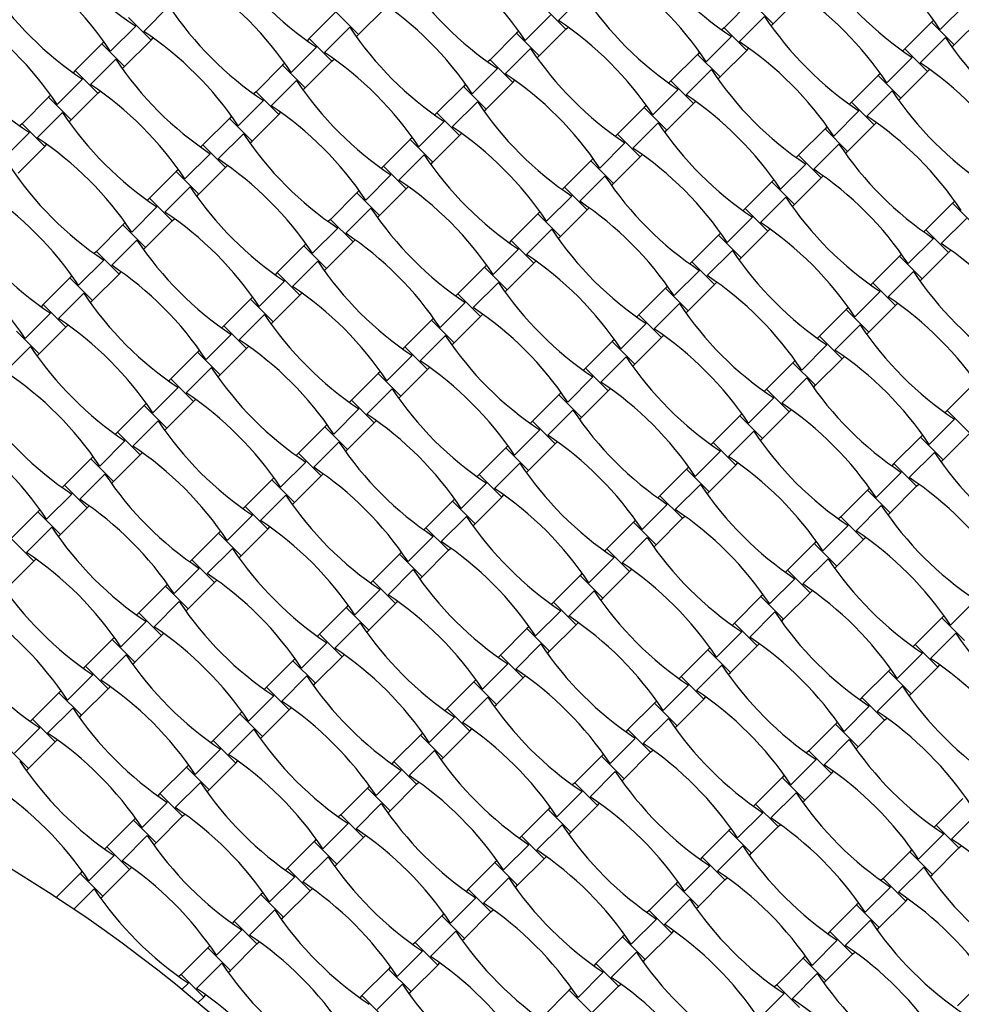
# Model space of a CAD drawing. Units: millimetres. Extents: x 4408 to 14870, y 10643 to 22405.
# Drawn here: x 11684 to 12225, y 19423 to 19989 of the extents above; entities that cross this region are included whole.
import ezdxf

# ---------------------------------------------------------------- set-up
doc = ezdxf.new("R2010")
doc.units = ezdxf.units.MM
doc.header["$LTSCALE"] = 100

msp = doc.modelspace()

# ---------------------------------------------------------------- linework, layer by layer
at = {"color": 7, "linetype": 'Continuous', "lineweight": 25}
for p, q in [((11993.44, 19988.41), (12007.93, 20002.89)), ((12103.72, 19999.53), (12088.45, 19984.26)), ((12116.73, 19986.52), (12103.72, 19999.53)), ((12116.73, 19986.52), (12132, 20001.79)), ((11755.29, 19982.19), (11769.77, 19996.67)), ((11865.57, 19993.31), (11850.29, 19978.03)), ((11878.58, 19980.3), (11865.57, 19993.31)), ((11878.58, 19980.3), (11893.85, 19995.57)), ((11997.65, 19983.41), (11984.64, 19996.42)), ((12212.53, 19983.15), (12227.01, 19997.64)), ((11759.5, 19977.18), (11746.49, 19990.19)), ((11974.37, 19976.93), (11988.86, 19991.42)), ((12097.24, 19976.25), (12111.73, 19990.73)), ((12207.52, 19987.37), (12192.25, 19972.09)), ((12208.76, 19988.6), (12207.52, 19987.37)), ((12220.53, 19974.36), (12207.52, 19987.37)), ((12220.53, 19974.36), (12235.81, 19989.63)), ((11736.22, 19970.71), (11750.7, 19985.19)), ((11859.09, 19970.02), (11873.58, 19984.51)), ((11970.6, 19982.38), (11969.37, 19981.14)), ((11982.38, 19968.13), (11997.65, 19983.41)), ((11997.65, 19983.41), (11998.89, 19984.64)), ((12088.45, 19984.26), (12087.21, 19983.02)), ((12101.46, 19971.24), (12088.45, 19984.26)), ((12115.5, 19985.28), (12116.73, 19986.52)), ((11732.45, 19976.16), (11731.22, 19974.92)), ((11744.23, 19961.91), (11759.5, 19977.18)), ((11759.5, 19977.18), (11760.73, 19978.42)), ((11850.29, 19978.03), (11849.06, 19976.8)), ((11863.3, 19965.02), (11850.29, 19978.03)), ((11877.34, 19979.06), (11878.58, 19980.3)), ((11969.37, 19981.14), (11954.1, 19965.87)), ((11982.38, 19968.13), (11969.37, 19981.14)), ((12078.17, 19964.77), (12092.66, 19979.25)), ((12201.05, 19964.08), (12215.53, 19978.57)), ((11731.22, 19974.92), (11715.94, 19959.65)), ((11744.23, 19961.91), (11731.22, 19974.92)), ((11840.02, 19958.54), (11854.51, 19973.03)), ((11962.89, 19957.86), (11977.38, 19972.35)), ((12086.18, 19955.97), (12101.46, 19971.24)), ((12101.46, 19971.24), (12102.69, 19972.48)), ((12192.25, 19972.09), (12191.02, 19970.86)), ((12205.26, 19959.08), (12192.25, 19972.09)), ((12219.3, 19973.12), (12220.53, 19974.36)), ((11724.74, 19951.64), (11739.23, 19966.13)), ((11848.03, 19949.75), (11863.3, 19965.02)), ((11863.3, 19965.02), (11864.54, 19966.26)), ((11954.1, 19965.87), (11952.86, 19964.64)), ((11967.11, 19952.86), (11954.1, 19965.87)), ((11981.15, 19966.9), (11982.38, 19968.13)), ((12073.17, 19968.98), (12057.9, 19953.71)), ((12074.41, 19970.22), (12073.17, 19968.98)), ((12086.18, 19955.97), (12073.17, 19968.98)), ((12181.98, 19952.6), (12196.46, 19967.09)), ((11715.94, 19959.65), (11714.71, 19958.41)), ((11728.95, 19946.64), (11715.94, 19959.65)), ((11742.99, 19960.68), (11744.23, 19961.91)), ((11835.02, 19962.76), (11819.75, 19947.49)), ((11836.25, 19963.99), (11835.02, 19962.76)), ((11848.03, 19949.75), (11835.02, 19962.76)), ((11943.82, 19946.38), (11958.31, 19960.87)), ((12066.7, 19945.7), (12081.18, 19960.19)), ((12189.99, 19943.81), (12205.26, 19959.08)), ((12205.26, 19959.08), (12206.49, 19960.32)), ((11705.67, 19940.16), (11720.16, 19954.65)), ((11828.54, 19939.48), (11843.03, 19953.96)), ((11967.11, 19952.86), (11968.34, 19954.09)), ((12057.9, 19953.71), (12056.67, 19952.47)), ((12070.91, 19940.7), (12057.9, 19953.71)), ((12084.95, 19954.74), (12086.18, 19955.97)), ((12176.98, 19956.82), (12161.7, 19941.55)), ((12178.21, 19958.05), (12176.98, 19956.82)), ((12189.99, 19943.81), (12176.98, 19956.82)), ((11728.95, 19946.64), (11730.19, 19947.87)), ((11846.8, 19948.51), (11848.03, 19949.75)), ((11938.82, 19950.6), (11923.55, 19935.32)), ((11940.06, 19951.83), (11938.82, 19950.6)), ((11951.83, 19937.59), (11938.82, 19950.6)), ((11951.83, 19937.59), (11967.11, 19952.86)), ((12047.63, 19934.22), (12062.11, 19948.71)), ((12170.5, 19933.54), (12184.99, 19948.02)), ((11700.67, 19944.37), (11685.4, 19929.1)), ((11701.9, 19945.61), (11700.67, 19944.37)), ((11713.68, 19931.36), (11700.67, 19944.37)), ((11713.68, 19931.36), (11728.95, 19946.64)), ((11809.47, 19928), (11823.96, 19942.48)), ((11819.75, 19947.49), (11818.51, 19946.25)), ((11832.76, 19934.47), (11819.75, 19947.49)), ((12188.75, 19942.57), (12189.99, 19943.81)), ((11932.35, 19927.31), (11946.83, 19941.8)), ((11950.6, 19936.35), (11951.83, 19937.59)), ((12042.63, 19938.43), (12027.35, 19923.16)), ((12043.86, 19939.67), (12042.63, 19938.43)), ((12055.64, 19925.42), (12042.63, 19938.43)), ((12055.64, 19925.42), (12070.91, 19940.7)), ((12070.91, 19940.7), (12072.14, 19941.93)), ((12151.43, 19922.06), (12165.92, 19936.54)), ((12161.7, 19941.55), (12160.47, 19940.31)), ((12174.71, 19928.54), (12161.7, 19941.55)), ((11694.19, 19921.09), (11708.68, 19935.58)), ((11712.45, 19930.13), (11713.68, 19931.36)), ((11804.47, 19932.21), (11789.2, 19916.94)), ((11805.71, 19933.45), (11804.47, 19932.21)), ((11817.48, 19919.2), (11804.47, 19932.21)), ((11817.48, 19919.2), (11832.76, 19934.47)), ((11832.76, 19934.47), (11833.99, 19935.71)), ((11923.55, 19935.32), (11922.32, 19934.09)), ((11936.56, 19922.31), (11923.55, 19935.32)), ((11685.4, 19929.1), (11684.16, 19927.87)), ((11698.41, 19916.09), (11685.4, 19929.1)), ((11913.28, 19915.84), (11927.76, 19930.32)), ((12036.15, 19915.15), (12050.64, 19929.64)), ((12054.4, 19924.19), (12055.64, 19925.42)), ((12146.43, 19926.27), (12131.16, 19911)), ((12147.66, 19927.51), (12146.43, 19926.27)), ((12159.44, 19913.26), (12146.43, 19926.27)), ((12159.44, 19913.26), (12174.71, 19928.54)), ((12174.71, 19928.54), (12175.95, 19929.77)), ((11675.12, 19909.61), (11689.61, 19924.1)), ((11798, 19908.93), (11812.48, 19923.42)), ((11908.28, 19920.05), (11893, 19904.78)), ((11909.51, 19921.28), (11908.28, 19920.05)), ((11921.29, 19907.04), (11908.28, 19920.05)), ((11921.29, 19907.04), (11936.56, 19922.31)), ((11936.56, 19922.31), (11937.79, 19923.55)), ((12027.35, 19923.16), (12026.12, 19921.93)), ((12040.36, 19910.15), (12027.35, 19923.16)), ((11683.13, 19900.82), (11698.41, 19916.09)), ((11698.41, 19916.09), (11699.64, 19917.32)), ((11789.2, 19916.94), (11787.97, 19915.7)), ((11802.21, 19903.93), (11789.2, 19916.94)), ((11816.25, 19917.97), (11817.48, 19919.2)), ((12017.08, 19903.67), (12031.57, 19918.16)), ((12139.95, 19902.99), (12154.44, 19917.48)), ((11778.93, 19897.45), (11793.41, 19911.94)), ((11901.8, 19896.77), (11916.29, 19911.25)), ((12013.31, 19909.12), (12012.08, 19907.89)), ((12025.09, 19894.88), (12040.36, 19910.15)), ((12040.36, 19910.15), (12041.6, 19911.38)), ((12131.16, 19911), (12129.92, 19909.76)), ((12144.17, 19897.99), (12131.16, 19911)), ((12158.21, 19912.03), (12159.44, 19913.26)), ((11775.16, 19902.9), (11773.93, 19901.67)), ((11786.94, 19888.65), (11802.21, 19903.93)), ((11802.21, 19903.93), (11803.44, 19905.16)), ((11893, 19904.78), (11891.77, 19903.54)), ((11906.01, 19891.77), (11893, 19904.78)), ((11920.05, 19905.81), (11921.29, 19907.04)), ((12012.08, 19907.89), (11996.81, 19892.61)), ((12025.09, 19894.88), (12012.08, 19907.89)), ((12120.88, 19891.51), (12135.37, 19906)), ((11773.93, 19901.67), (11758.65, 19886.39)), ((11786.94, 19888.65), (11773.93, 19901.67)), ((11882.73, 19885.29), (11897.22, 19899.77)), ((12005.6, 19884.6), (12020.09, 19899.09)), ((12117.12, 19896.96), (12115.88, 19895.73)), ((12128.89, 19882.71), (12144.17, 19897.99)), ((12144.17, 19897.99), (12145.4, 19899.22)), ((11767.45, 19878.38), (11781.94, 19892.87)), ((11890.74, 19876.49), (11906.01, 19891.77)), ((11906.01, 19891.77), (11907.25, 19893)), ((11996.81, 19892.61), (11995.57, 19891.38)), ((12009.82, 19879.6), (11996.81, 19892.61)), ((12023.86, 19893.64), (12025.09, 19894.88)), ((12115.88, 19895.73), (12100.61, 19880.45)), ((12128.89, 19882.71), (12115.88, 19895.73)), ((11758.65, 19886.39), (11757.42, 19885.16)), ((11771.66, 19873.38), (11758.65, 19886.39)), ((11785.7, 19887.42), (11786.94, 19888.65)), ((11877.73, 19889.5), (11862.46, 19874.23)), ((11878.96, 19890.74), (11877.73, 19889.5)), ((11890.74, 19876.49), (11877.73, 19889.5)), ((11986.53, 19873.13), (12001.02, 19887.61)), ((12109.41, 19872.44), (12123.89, 19886.93)), ((11748.38, 19866.9), (11762.87, 19881.39)), ((11871.25, 19866.22), (11885.74, 19880.71)), ((12009.82, 19879.6), (12011.05, 19880.84)), ((12100.61, 19880.45), (12099.38, 19879.22)), ((12113.62, 19867.44), (12100.61, 19880.45)), ((12127.66, 19881.48), (12128.89, 19882.71)), ((12219.69, 19883.56), (12204.41, 19868.29)), ((12220.92, 19884.8), (12219.69, 19883.56)), ((12232.7, 19870.55), (12219.69, 19883.56)), ((11771.66, 19873.38), (11772.9, 19874.61)), ((11862.46, 19874.23), (11861.22, 19873)), ((11875.47, 19861.22), (11862.46, 19874.23)), ((11889.51, 19875.26), (11890.74, 19876.49)), ((11981.53, 19877.34), (11966.26, 19862.07)), ((11982.77, 19878.57), (11981.53, 19877.34)), ((11994.54, 19864.33), (11981.53, 19877.34)), ((11994.54, 19864.33), (12009.82, 19879.6)), ((12090.34, 19860.96), (12104.82, 19875.45)), ((12213.21, 19860.28), (12227.7, 19874.77)), ((11743.38, 19871.12), (11728.11, 19855.84)), ((11744.61, 19872.35), (11743.38, 19871.12)), ((11756.39, 19858.11), (11743.38, 19871.12)), ((11756.39, 19858.11), (11771.66, 19873.38)), ((11852.18, 19854.74), (11866.67, 19869.23)), ((11975.05, 19854.06), (11989.54, 19868.54)), ((12113.62, 19867.44), (12114.85, 19868.67)), ((11993.31, 19863.1), (11994.54, 19864.33)), ((12085.34, 19865.18), (12070.06, 19849.9)), ((12086.57, 19866.41), (12085.34, 19865.18)), ((12098.35, 19852.17), (12085.34, 19865.18)), ((12098.35, 19852.17), (12113.62, 19867.44)), ((12194.14, 19848.8), (12208.63, 19863.29)), ((12204.41, 19868.29), (12203.18, 19867.06)), ((12217.42, 19855.28), (12204.41, 19868.29)), ((11736.9, 19847.84), (11751.39, 19862.32)), ((11755.16, 19856.87), (11756.39, 19858.11)), ((11847.18, 19858.96), (11831.91, 19843.68)), ((11848.42, 19860.19), (11847.18, 19858.96)), ((11860.19, 19845.94), (11847.18, 19858.96)), ((11860.19, 19845.94), (11875.47, 19861.22)), ((11875.47, 19861.22), (11876.7, 19862.45)), ((11966.26, 19862.07), (11965.03, 19860.83)), ((11979.27, 19849.06), (11966.26, 19862.07)), ((11728.11, 19855.84), (11726.87, 19854.61)), ((11741.12, 19842.83), (11728.11, 19855.84)), ((11955.99, 19842.58), (11970.47, 19857.07)), ((12078.86, 19841.9), (12093.35, 19856.38)), ((12097.11, 19850.93), (12098.35, 19852.17)), ((12189.14, 19853.02), (12173.87, 19837.74)), ((12190.37, 19854.25), (12189.14, 19853.02)), ((12202.15, 19840.01), (12189.14, 19853.02)), ((12202.15, 19840.01), (12217.42, 19855.28)), ((12217.42, 19855.28), (12218.66, 19856.51)), ((11717.83, 19836.36), (11732.32, 19850.84)), ((11840.7, 19835.67), (11855.19, 19850.16)), ((11858.96, 19844.71), (11860.19, 19845.94)), ((11950.99, 19846.79), (11935.71, 19831.52)), ((11952.22, 19848.03), (11950.99, 19846.79)), ((11964, 19833.78), (11950.99, 19846.79)), ((11964, 19833.78), (11979.27, 19849.06)), ((11979.27, 19849.06), (11980.5, 19850.29)), ((12070.06, 19849.9), (12068.83, 19848.67)), ((12083.07, 19836.89), (12070.06, 19849.9)), ((11712.83, 19840.57), (11697.56, 19825.3)), ((11714.07, 19841.8), (11712.83, 19840.57)), ((11725.84, 19827.56), (11712.83, 19840.57)), ((11725.84, 19827.56), (11741.12, 19842.83)), ((11741.12, 19842.83), (11742.35, 19844.07)), ((11831.91, 19843.68), (11830.67, 19842.45)), ((11844.92, 19830.67), (11831.91, 19843.68)), ((12059.79, 19830.42), (12074.28, 19844.9)), ((12182.66, 19829.73), (12197.15, 19844.22)), ((11821.64, 19824.19), (11836.12, 19838.68)), ((11944.51, 19823.51), (11958.99, 19838)), ((12054.79, 19834.63), (12039.52, 19819.36)), ((12056.02, 19835.87), (12054.79, 19834.63)), ((12067.8, 19821.62), (12054.79, 19834.63)), ((12067.8, 19821.62), (12083.07, 19836.89)), ((12083.07, 19836.89), (12084.31, 19838.13)), ((12173.87, 19837.74), (12172.63, 19836.51)), ((12186.88, 19824.73), (12173.87, 19837.74)), ((12200.92, 19838.77), (12202.15, 19840.01)), ((11706.35, 19817.29), (11720.84, 19831.77)), ((11817.87, 19829.64), (11816.64, 19828.41)), ((11829.65, 19815.4), (11844.92, 19830.67)), ((11844.92, 19830.67), (11846.15, 19831.91)), ((11935.71, 19831.52), (11934.48, 19830.29)), ((11948.72, 19818.51), (11935.71, 19831.52)), ((11962.76, 19832.55), (11964, 19833.78)), ((12163.59, 19818.25), (12178.08, 19832.74)), ((11697.56, 19825.3), (11696.32, 19824.06)), ((11710.57, 19812.29), (11697.56, 19825.3)), ((11724.61, 19826.33), (11725.84, 19827.56)), ((11816.64, 19828.41), (11801.36, 19813.14)), ((11829.65, 19815.4), (11816.64, 19828.41)), ((11925.44, 19812.03), (11939.93, 19826.52)), ((12048.31, 19811.35), (12062.8, 19825.84)), ((12159.83, 19823.7), (12158.59, 19822.47)), ((12171.6, 19809.46), (12186.88, 19824.73)), ((12186.88, 19824.73), (12188.11, 19825.97)), ((11687.29, 19805.81), (11701.77, 19820.3)), ((11810.16, 19805.13), (11824.64, 19819.61)), ((11933.45, 19803.24), (11948.72, 19818.51)), ((11948.72, 19818.51), (11949.96, 19819.74)), ((12039.52, 19819.36), (12038.28, 19818.12)), ((12052.53, 19806.35), (12039.52, 19819.36)), ((12066.57, 19820.39), (12067.8, 19821.62)), ((12158.59, 19822.47), (12143.32, 19807.2)), ((12171.6, 19809.46), (12158.59, 19822.47)), ((11695.3, 19797.01), (11710.57, 19812.29)), ((11710.57, 19812.29), (11711.8, 19813.52)), ((11801.36, 19813.14), (11800.13, 19811.9)), ((11814.37, 19800.12), (11801.36, 19813.14)), ((11828.41, 19814.16), (11829.65, 19815.4)), ((11920.44, 19816.25), (11905.16, 19800.97)), ((11921.67, 19817.48), (11920.44, 19816.25)), ((11933.45, 19803.24), (11920.44, 19816.25)), ((12029.24, 19799.87), (12043.73, 19814.36)), ((12152.11, 19799.19), (12166.6, 19813.67)), ((11695.3, 19797.01), (11682.28, 19810.02)), ((11791.09, 19793.65), (11805.58, 19808.13)), ((11913.96, 19792.96), (11928.45, 19807.45)), ((12037.25, 19791.07), (12052.53, 19806.35)), ((12052.53, 19806.35), (12053.76, 19807.58)), ((12143.32, 19807.2), (12142.08, 19805.96)), ((12156.33, 19794.18), (12143.32, 19807.2)), ((12170.37, 19808.22), (12171.6, 19809.46)), ((11675.81, 19786.74), (11690.29, 19801.23)), ((11814.37, 19800.12), (11815.61, 19801.36)), ((11905.16, 19800.97), (11903.93, 19799.74)), ((11918.18, 19787.96), (11905.16, 19800.97)), ((11932.22, 19802), (11933.45, 19803.24)), ((12024.24, 19804.08), (12008.97, 19788.81)), ((12025.48, 19805.32), (12024.24, 19804.08)), ((12037.25, 19791.07), (12024.24, 19804.08)), ((12133.05, 19787.71), (12147.53, 19802.19)), ((11694.06, 19795.78), (11695.3, 19797.01)), ((11786.09, 19797.86), (11770.81, 19782.59)), ((11787.32, 19799.1), (11786.09, 19797.86)), ((11799.1, 19784.85), (11786.09, 19797.86)), ((11799.1, 19784.85), (11814.37, 19800.12)), ((11894.89, 19781.48), (11909.38, 19795.97)), ((12017.76, 19780.8), (12032.25, 19795.29)), ((12156.33, 19794.18), (12157.56, 19795.42)), ((12036.02, 19789.84), (12037.25, 19791.07)), ((12128.04, 19791.92), (12112.77, 19776.65)), ((12129.28, 19793.16), (12128.04, 19791.92)), ((12141.06, 19778.91), (12128.04, 19791.92)), ((12141.06, 19778.91), (12156.33, 19794.18)), ((11779.61, 19774.58), (11794.1, 19789.07)), ((11797.87, 19783.62), (11799.1, 19784.85)), ((11889.89, 19785.7), (11874.62, 19770.43)), ((11891.13, 19786.93), (11889.89, 19785.7)), ((11902.9, 19772.69), (11889.89, 19785.7)), ((11902.9, 19772.69), (11918.18, 19787.96)), ((11918.18, 19787.96), (11919.41, 19789.2)), ((11998.7, 19769.32), (12013.18, 19783.81)), ((12008.97, 19788.81), (12007.73, 19787.58)), ((12021.98, 19775.8), (12008.97, 19788.81)), ((11770.81, 19782.59), (11769.58, 19781.35)), ((11783.83, 19769.58), (11770.81, 19782.59)), ((12121.57, 19768.64), (12136.05, 19783.13)), ((12139.82, 19777.68), (12141.06, 19778.91)), ((12231.85, 19779.76), (12216.57, 19764.49)), ((11760.54, 19763.1), (11775.03, 19777.59)), ((11883.41, 19762.42), (11897.9, 19776.9)), ((11901.67, 19771.45), (11902.9, 19772.69)), ((11993.69, 19773.54), (11978.42, 19758.26)), ((11994.93, 19774.77), (11993.69, 19773.54)), ((12006.71, 19760.53), (11993.69, 19773.54)), ((12006.71, 19760.53), (12021.98, 19775.8)), ((12021.98, 19775.8), (12023.21, 19777.03)), ((12112.77, 19776.65), (12111.54, 19775.41)), ((12125.78, 19763.64), (12112.77, 19776.65)), ((11755.54, 19767.31), (11740.27, 19752.04)), ((11756.77, 19768.55), (11755.54, 19767.31)), ((11768.55, 19754.3), (11755.54, 19767.31)), ((11768.55, 19754.3), (11783.83, 19769.58)), ((11783.83, 19769.58), (11785.06, 19770.81)), ((11874.62, 19770.43), (11873.38, 19769.19)), ((11887.63, 19757.42), (11874.62, 19770.43)), ((12102.5, 19757.16), (12116.99, 19771.65)), ((11864.35, 19750.94), (11878.83, 19765.42)), ((11987.22, 19750.25), (12001.7, 19764.74)), ((12097.5, 19761.38), (12082.22, 19746.1)), ((12098.73, 19762.61), (12097.5, 19761.38)), ((12110.51, 19748.36), (12097.5, 19761.38)), ((12110.51, 19748.36), (12125.78, 19763.64)), ((12125.78, 19763.64), (12127.02, 19764.87)), ((12216.57, 19764.49), (12215.34, 19763.25)), ((12229.59, 19751.48), (12216.57, 19764.49)), ((11749.06, 19744.03), (11763.55, 19758.52)), ((11860.58, 19756.39), (11859.34, 19755.15)), ((11872.36, 19742.14), (11887.63, 19757.42)), ((11887.63, 19757.42), (11888.86, 19758.65)), ((11978.42, 19758.26), (11977.19, 19757.03)), ((11991.43, 19745.25), (11978.42, 19758.26)), ((12005.47, 19759.29), (12006.71, 19760.53)), ((12206.3, 19745), (12220.79, 19759.48)), ((11740.27, 19752.04), (11739.03, 19750.81)), ((11753.28, 19739.03), (11740.27, 19752.04)), ((11767.32, 19753.07), (11768.55, 19754.3)), ((11859.34, 19755.15), (11844.07, 19739.88)), ((11872.36, 19742.14), (11859.34, 19755.15)), ((11968.15, 19738.78), (11982.64, 19753.26)), ((12091.02, 19738.09), (12105.51, 19752.58)), ((12202.54, 19750.45), (12201.3, 19749.21)), ((12214.31, 19736.2), (12229.59, 19751.48)), ((11730, 19732.55), (11744.48, 19747.04)), ((11852.87, 19731.87), (11867.35, 19746.36)), ((11964.38, 19744.22), (11963.15, 19742.99)), ((11976.16, 19729.98), (11991.43, 19745.25)), ((11991.43, 19745.25), (11992.67, 19746.49)), ((12082.22, 19746.1), (12080.99, 19744.87)), ((12095.24, 19733.09), (12082.22, 19746.1)), ((12109.27, 19747.13), (12110.51, 19748.36)), ((12201.3, 19749.21), (12186.03, 19733.94)), ((12214.31, 19736.2), (12201.3, 19749.21)), ((11738, 19723.76), (11753.28, 19739.03)), ((11753.28, 19739.03), (11754.51, 19740.26)), ((11844.07, 19739.88), (11842.84, 19738.65)), ((11857.08, 19726.87), (11844.07, 19739.88)), ((11871.12, 19740.91), (11872.36, 19742.14)), ((11963.15, 19742.99), (11947.87, 19727.72)), ((11976.16, 19729.98), (11963.15, 19742.99)), ((12071.95, 19726.61), (12086.44, 19741.1)), ((12194.82, 19725.93), (12209.31, 19740.42)), ((11724.99, 19736.77), (11709.72, 19721.49)), ((11726.23, 19738), (11724.99, 19736.77)), ((11738, 19723.76), (11724.99, 19736.77)), ((11833.8, 19720.39), (11848.29, 19734.88)), ((11956.67, 19719.71), (11971.16, 19734.19)), ((12079.96, 19717.82), (12095.24, 19733.09)), ((12095.24, 19733.09), (12096.47, 19734.32)), ((12186.03, 19733.94), (12184.79, 19732.71)), ((12199.04, 19720.93), (12186.03, 19733.94)), ((12213.08, 19734.97), (12214.31, 19736.2)), ((11718.52, 19713.48), (11733, 19727.97)), ((11857.08, 19726.87), (11858.32, 19728.1)), ((11947.87, 19727.72), (11946.64, 19726.48)), ((11960.88, 19714.71), (11947.87, 19727.72)), ((11974.92, 19728.75), (11976.16, 19729.98)), ((12066.95, 19730.83), (12051.68, 19715.55)), ((12068.18, 19732.06), (12066.95, 19730.83)), ((12079.96, 19717.82), (12066.95, 19730.83)), ((12175.76, 19714.45), (12190.24, 19728.94)), ((11709.72, 19721.49), (11708.49, 19720.26)), ((11722.73, 19708.48), (11709.72, 19721.49)), ((11736.77, 19722.52), (11738, 19723.76)), ((11828.8, 19724.61), (11813.52, 19709.33)), ((11830.03, 19725.84), (11828.8, 19724.61)), ((11841.81, 19711.59), (11828.8, 19724.61)), ((11841.81, 19711.59), (11857.08, 19726.87)), ((11937.6, 19708.23), (11952.09, 19722.72)), ((12060.47, 19707.55), (12074.96, 19722.03)), ((12199.04, 19720.93), (12200.27, 19722.16)), ((11699.45, 19702.01), (11713.94, 19716.49)), ((11822.32, 19701.32), (11836.81, 19715.81)), ((11960.88, 19714.71), (11962.12, 19715.94)), ((12078.73, 19716.58), (12079.96, 19717.82)), ((12170.75, 19718.67), (12155.48, 19703.39)), ((12171.99, 19719.9), (12170.75, 19718.67)), ((12183.76, 19705.66), (12170.75, 19718.67)), ((12183.76, 19705.66), (12199.04, 19720.93)), ((11840.57, 19710.36), (11841.81, 19711.59)), ((11932.6, 19712.44), (11917.33, 19697.17)), ((11933.83, 19713.68), (11932.6, 19712.44)), ((11945.61, 19699.43), (11932.6, 19712.44)), ((11945.61, 19699.43), (11960.88, 19714.71)), ((12041.41, 19696.07), (12055.89, 19710.55)), ((12051.68, 19715.55), (12050.44, 19714.32)), ((12064.69, 19702.54), (12051.68, 19715.55)), ((11694.45, 19706.22), (11679.17, 19690.95)), ((11695.68, 19707.45), (11694.45, 19706.22)), ((11707.46, 19693.21), (11694.45, 19706.22)), ((11707.46, 19693.21), (11722.73, 19708.48)), ((11722.73, 19708.48), (11723.97, 19709.72)), ((11813.52, 19709.33), (11812.29, 19708.1)), ((11826.53, 19696.32), (11813.52, 19709.33)), ((12164.28, 19695.38), (12178.76, 19709.87)), ((12182.53, 19704.42), (12183.76, 19705.66)), ((11803.25, 19689.84), (11817.74, 19704.33)), ((11926.12, 19689.16), (11940.61, 19703.65)), ((11944.38, 19698.2), (11945.61, 19699.43)), ((12036.4, 19700.28), (12021.13, 19685.01)), ((12037.64, 19701.51), (12036.4, 19700.28)), ((12049.41, 19687.27), (12036.4, 19700.28)), ((12049.41, 19687.27), (12064.69, 19702.54)), ((12064.69, 19702.54), (12065.92, 19703.78)), ((12155.48, 19703.39), (12154.25, 19702.16)), ((12168.49, 19690.38), (12155.48, 19703.39)), ((11687.97, 19682.94), (11702.46, 19697.42)), ((11706.22, 19691.98), (11707.46, 19693.21)), ((11798.25, 19694.06), (11782.98, 19678.78)), ((11799.48, 19695.29), (11798.25, 19694.06)), ((11811.26, 19681.05), (11798.25, 19694.06)), ((11811.26, 19681.05), (11826.53, 19696.32)), ((11826.53, 19696.32), (11827.77, 19697.56)), ((11917.33, 19697.17), (11916.09, 19695.94)), ((11930.34, 19684.16), (11917.33, 19697.17)), ((12145.21, 19683.9), (12159.7, 19698.39)), ((11692.18, 19677.94), (11679.17, 19690.95)), ((11907.05, 19677.68), (11921.54, 19692.17)), ((12029.93, 19677), (12044.41, 19691.48)), ((12140.21, 19688.12), (12124.93, 19672.85)), ((12141.44, 19689.35), (12140.21, 19688.12)), ((12153.22, 19675.11), (12140.21, 19688.12)), ((12153.22, 19675.11), (12168.49, 19690.38)), ((12168.49, 19690.38), (12169.73, 19691.62)), ((11791.77, 19670.78), (11806.26, 19685.26)), ((11902.05, 19681.9), (11886.78, 19666.62)), ((11903.29, 19683.13), (11902.05, 19681.9)), ((11915.06, 19668.89), (11902.05, 19681.9)), ((11915.06, 19668.89), (11930.34, 19684.16)), ((11930.34, 19684.16), (11931.57, 19685.39)), ((12021.13, 19685.01), (12019.9, 19683.77)), ((12034.14, 19672), (12021.13, 19685.01)), ((12048.18, 19686.04), (12049.41, 19687.27)), ((11676.91, 19662.66), (11692.18, 19677.94)), ((11692.18, 19677.94), (11693.42, 19679.17)), ((11782.98, 19678.78), (11781.74, 19677.55)), ((11795.99, 19665.77), (11782.98, 19678.78)), ((11810.03, 19679.81), (11811.26, 19681.05)), ((12010.86, 19665.52), (12025.35, 19680.01)), ((12133.73, 19664.84), (12148.22, 19679.32)), ((11772.7, 19659.3), (11787.19, 19673.78)), ((11895.58, 19658.61), (11910.06, 19673.1)), ((12007.09, 19670.97), (12005.86, 19669.73)), ((12018.87, 19656.72), (12034.14, 19672)), ((12034.14, 19672), (12035.38, 19673.23)), ((12124.93, 19672.85), (12123.7, 19671.61)), ((12137.94, 19659.83), (12124.93, 19672.85)), ((12151.98, 19673.87), (12153.22, 19675.11)), ((11780.71, 19650.5), (11795.99, 19665.77)), ((11795.99, 19665.77), (11797.22, 19667.01)), ((11886.78, 19666.62), (11885.55, 19665.39)), ((11899.79, 19653.61), (11886.78, 19666.62)), ((11913.83, 19667.65), (11915.06, 19668.89)), ((12005.86, 19669.73), (11990.58, 19654.46)), ((12018.87, 19656.72), (12005.86, 19669.73)), ((12114.66, 19653.36), (12129.15, 19667.84)), ((11767.7, 19663.51), (11752.43, 19648.24)), ((11768.94, 19664.75), (11767.7, 19663.51)), ((11780.71, 19650.5), (11767.7, 19663.51)), ((11876.51, 19647.13), (11890.99, 19661.62)), ((11999.38, 19646.45), (12013.87, 19660.94)), ((12122.67, 19644.56), (12137.94, 19659.83)), ((12137.94, 19659.83), (12139.18, 19661.07)), ((11761.23, 19640.23), (11775.71, 19654.72)), ((11884.52, 19638.34), (11899.79, 19653.61)), ((11899.79, 19653.61), (11901.02, 19654.85)), ((11990.58, 19654.46), (11989.35, 19653.23)), ((12003.59, 19641.45), (11990.58, 19654.46)), ((12017.63, 19655.49), (12018.87, 19656.72)), ((12109.66, 19657.57), (12094.39, 19642.3)), ((12110.89, 19658.81), (12109.66, 19657.57)), ((12122.67, 19644.56), (12109.66, 19657.57)), ((12218.46, 19641.19), (12232.95, 19655.68)), ((11752.43, 19648.24), (11751.2, 19647)), ((11765.44, 19635.23), (11752.43, 19648.24)), ((11779.48, 19649.27), (11780.71, 19650.5)), ((11871.51, 19651.35), (11856.23, 19636.08)), ((11872.74, 19652.58), (11871.51, 19651.35)), ((11884.52, 19638.34), (11871.51, 19651.35)), ((11980.31, 19634.97), (11994.8, 19649.46)), ((12103.18, 19634.29), (12117.67, 19648.78)), ((11742.16, 19628.75), (11756.64, 19643.24)), ((11865.03, 19628.07), (11879.52, 19642.55)), ((12003.59, 19641.45), (12004.83, 19642.68)), ((12094.39, 19642.3), (12093.15, 19641.06)), ((12107.4, 19629.29), (12094.39, 19642.3)), ((12121.44, 19643.33), (12122.67, 19644.56)), ((12213.46, 19645.41), (12198.19, 19630.14)), ((12214.7, 19646.64), (12213.46, 19645.41)), ((12226.47, 19632.4), (12213.46, 19645.41)), ((11883.28, 19637.1), (11884.52, 19638.34)), ((11975.31, 19639.19), (11960.04, 19623.91)), ((11976.54, 19640.42), (11975.31, 19639.19)), ((11988.32, 19626.18), (11975.31, 19639.19)), ((11988.32, 19626.18), (12003.59, 19641.45)), ((12084.11, 19622.81), (12098.6, 19637.3)), ((11737.16, 19632.96), (11721.88, 19617.69)), ((11738.39, 19634.2), (11737.16, 19632.96)), ((11750.17, 19619.95), (11737.16, 19632.96)), ((11750.17, 19619.95), (11765.44, 19635.23)), ((11765.44, 19635.23), (11766.67, 19636.46)), ((11845.96, 19616.59), (11860.45, 19631.07)), ((11856.23, 19636.08), (11855, 19634.84)), ((11869.24, 19623.06), (11856.23, 19636.08)), ((12206.99, 19622.13), (12221.47, 19636.61)), ((11968.83, 19615.9), (11983.32, 19630.39)), ((11987.09, 19624.94), (11988.32, 19626.18)), ((12079.11, 19627.02), (12063.84, 19611.75)), ((12080.35, 19628.26), (12079.11, 19627.02)), ((12092.12, 19614.01), (12079.11, 19627.02)), ((12092.12, 19614.01), (12107.4, 19629.29)), ((12107.4, 19629.29), (12108.63, 19630.52)), ((12198.19, 19630.14), (12196.96, 19628.9)), ((12211.2, 19617.13), (12198.19, 19630.14)), ((11730.68, 19609.68), (11745.17, 19624.17)), ((11748.93, 19618.72), (11750.17, 19619.95)), ((11840.96, 19620.8), (11825.69, 19605.53)), ((11842.19, 19622.04), (11840.96, 19620.8)), ((11853.97, 19607.79), (11840.96, 19620.8)), ((11853.97, 19607.79), (11869.24, 19623.06)), ((11869.24, 19623.06), (11870.48, 19624.3)), ((11960.04, 19623.91), (11958.8, 19622.68)), ((11973.05, 19610.9), (11960.04, 19623.91)), ((12187.92, 19610.65), (12202.4, 19625.13)), ((11721.88, 19617.69), (11720.65, 19616.46)), ((11734.89, 19604.68), (11721.88, 19617.69)), ((11949.76, 19604.43), (11964.25, 19618.91)), ((12072.64, 19603.74), (12087.12, 19618.23)), ((12090.89, 19612.78), (12092.12, 19614.01)), ((12182.92, 19614.86), (12167.64, 19599.59)), ((12184.15, 19616.1), (12182.92, 19614.86)), ((12195.93, 19601.85), (12182.92, 19614.86)), ((12195.93, 19601.85), (12211.2, 19617.13)), ((12211.2, 19617.13), (12212.43, 19618.36)), ((11711.61, 19598.2), (11726.1, 19612.69)), ((11834.48, 19597.52), (11848.97, 19612.01)), ((11944.76, 19608.64), (11929.49, 19593.37)), ((11946, 19609.87), (11944.76, 19608.64)), ((11957.77, 19595.63), (11944.76, 19608.64)), ((11957.77, 19595.63), (11973.05, 19610.9)), ((11973.05, 19610.9), (11974.28, 19612.14)), ((12063.84, 19611.75), (12062.61, 19610.52)), ((12076.85, 19598.74), (12063.84, 19611.75)), ((11707.84, 19603.65), (11706.61, 19602.42)), ((11719.62, 19589.41), (11734.89, 19604.68)), ((11734.89, 19604.68), (11736.13, 19605.91)), ((11825.69, 19605.53), (11824.45, 19604.29)), ((11838.7, 19592.52), (11825.69, 19605.53)), ((11852.74, 19606.56), (11853.97, 19607.79)), ((12053.57, 19592.26), (12068.05, 19606.75)), ((12176.44, 19591.58), (12190.93, 19606.07)), ((11706.61, 19602.42), (11691.34, 19587.14)), ((11719.62, 19589.41), (11706.61, 19602.42)), ((11815.41, 19586.04), (11829.9, 19600.53)), ((11938.29, 19585.36), (11952.77, 19599.84)), ((12049.8, 19597.71), (12048.57, 19596.48)), ((12061.58, 19583.47), (12076.85, 19598.74)), ((12076.85, 19598.74), (12078.08, 19599.97)), ((12167.64, 19599.59), (12166.41, 19598.36)), ((12180.65, 19586.58), (12167.64, 19599.59)), ((12194.69, 19600.62), (12195.93, 19601.85)), ((11700.13, 19579.13), (11714.62, 19593.62)), ((11811.65, 19591.49), (11810.41, 19590.26)), ((11823.42, 19577.24), (11838.7, 19592.52)), ((11838.7, 19592.52), (11839.93, 19593.75)), ((11929.49, 19593.37), (11928.26, 19592.13)), ((11942.5, 19580.36), (11929.49, 19593.37)), ((11956.54, 19594.4), (11957.77, 19595.63)), ((12048.57, 19596.48), (12033.29, 19581.2)), ((12061.58, 19583.47), (12048.57, 19596.48)), ((12157.37, 19580.1), (12171.86, 19594.59)), ((11691.34, 19587.14), (11690.1, 19585.91)), ((11704.35, 19574.13), (11691.34, 19587.14)), ((11718.39, 19588.17), (11719.62, 19589.41)), ((11810.41, 19590.26), (11795.14, 19574.98)), ((11823.42, 19577.24), (11810.41, 19590.26)), ((11919.22, 19573.88), (11933.7, 19588.37)), ((12042.09, 19573.19), (12056.58, 19587.68)), ((12165.38, 19571.3), (12180.65, 19586.58)), ((12180.65, 19586.58), (12181.89, 19587.81)), ((11681.06, 19567.66), (11695.55, 19582.14)), ((11803.94, 19566.97), (11818.42, 19581.46)), ((11927.23, 19565.08), (11942.5, 19580.36)), ((11942.5, 19580.36), (11943.73, 19581.59)), ((12033.29, 19581.2), (12032.06, 19579.97)), ((12046.3, 19568.19), (12033.29, 19581.2)), ((12060.34, 19582.23), (12061.58, 19583.47)), ((12152.37, 19584.32), (12137.1, 19569.04)), ((12153.6, 19585.55), (12152.37, 19584.32)), ((12165.38, 19571.3), (12152.37, 19584.32)), ((11704.35, 19574.13), (11705.58, 19575.37)), ((11795.14, 19574.98), (11793.91, 19573.75)), ((11808.15, 19561.97), (11795.14, 19574.98)), ((11822.19, 19576.01), (11823.42, 19577.24)), ((11914.22, 19578.09), (11898.94, 19562.82)), ((11915.45, 19579.33), (11914.22, 19578.09)), ((11927.23, 19565.08), (11914.22, 19578.09)), ((12023.02, 19561.72), (12037.51, 19576.2)), ((12145.89, 19561.03), (12160.38, 19575.52)), ((11689.07, 19558.86), (11676.06, 19571.87)), ((11689.07, 19558.86), (11704.35, 19574.13)), ((11784.87, 19555.49), (11799.35, 19569.98)), ((11907.74, 19554.81), (11922.23, 19569.3)), ((12046.3, 19568.19), (12047.54, 19569.43)), ((12137.1, 19569.04), (12135.86, 19567.81)), ((12150.11, 19556.03), (12137.1, 19569.04)), ((12164.15, 19570.07), (12165.38, 19571.3)), ((11808.15, 19561.97), (11809.38, 19563.2)), ((11925.99, 19563.85), (11927.23, 19565.08)), ((12018.02, 19565.93), (12002.75, 19550.66)), ((12019.25, 19567.16), (12018.02, 19565.93)), ((12031.03, 19552.92), (12018.02, 19565.93)), ((12031.03, 19552.92), (12046.3, 19568.19)), ((12126.82, 19549.55), (12141.31, 19564.04)), ((11687.84, 19557.63), (11689.07, 19558.86)), ((11779.87, 19559.71), (11764.59, 19544.43)), ((11781.1, 19560.94), (11779.87, 19559.71)), ((11792.88, 19546.7), (11779.87, 19559.71)), ((11792.88, 19546.7), (11808.15, 19561.97)), ((11888.67, 19543.33), (11903.16, 19557.82)), ((11898.94, 19562.82), (11897.71, 19561.59)), ((11911.95, 19549.81), (11898.94, 19562.82)), ((12011.54, 19542.65), (12026.03, 19557.13)), ((12029.8, 19551.69), (12031.03, 19552.92)), ((12121.82, 19553.77), (12106.55, 19538.49)), ((12123.06, 19555), (12121.82, 19553.77)), ((12134.83, 19540.76), (12121.82, 19553.77)), ((12134.83, 19540.76), (12150.11, 19556.03)), ((12150.11, 19556.03), (12151.34, 19557.27)), ((11773.39, 19536.43), (11787.88, 19550.91)), ((11791.64, 19545.46), (11792.88, 19546.7)), ((11883.67, 19547.55), (11868.4, 19532.27)), ((11884.9, 19548.78), (11883.67, 19547.55)), ((11896.68, 19534.54), (11883.67, 19547.55)), ((11896.68, 19534.54), (11911.95, 19549.81)), ((11911.95, 19549.81), (11913.19, 19551.04)), ((12002.75, 19550.66), (12001.51, 19549.42)), ((12015.76, 19537.65), (12002.75, 19550.66)), ((11764.59, 19544.43), (11763.36, 19543.2)), ((11777.6, 19531.42), (11764.59, 19544.43)), ((11992.47, 19531.17), (12006.96, 19545.66)), ((12115.34, 19530.49), (12129.83, 19544.97)), ((12133.6, 19539.52), (12134.83, 19540.76)), ((12225.63, 19541.61), (12210.35, 19526.33)), ((11754.32, 19524.95), (11768.81, 19539.43)), ((11877.19, 19524.26), (11891.68, 19538.75)), ((11987.47, 19535.38), (11972.2, 19520.11)), ((11988.71, 19536.62), (11987.47, 19535.38)), ((12000.48, 19522.37), (11987.47, 19535.38)), ((12000.48, 19522.37), (12015.76, 19537.65)), ((12015.76, 19537.65), (12016.99, 19538.88)), ((12106.55, 19538.49), (12105.32, 19537.26)), ((12119.56, 19525.48), (12106.55, 19538.49)), ((11750.55, 19530.4), (11749.32, 19529.16)), ((11762.33, 19516.15), (11777.6, 19531.42)), ((11777.6, 19531.42), (11778.84, 19532.66)), ((11868.4, 19532.27), (11867.16, 19531.04)), ((11881.41, 19519.26), (11868.4, 19532.27)), ((11895.45, 19533.3), (11896.68, 19534.54)), ((12096.28, 19519.01), (12110.76, 19533.49)), ((12219.15, 19518.32), (12233.64, 19532.81)), ((11749.32, 19529.16), (11734.05, 19513.89)), ((11762.33, 19516.15), (11749.32, 19529.16)), ((11858.12, 19512.78), (11872.61, 19527.27)), ((11980.99, 19512.1), (11995.48, 19526.59)), ((12092.51, 19524.46), (12091.28, 19523.22)), ((12104.29, 19510.21), (12119.56, 19525.48)), ((12119.56, 19525.48), (12120.79, 19526.72)), ((12210.35, 19526.33), (12209.12, 19525.1)), ((12223.36, 19513.32), (12210.35, 19526.33)), ((11742.84, 19505.88), (11757.33, 19520.37)), ((11854.36, 19518.23), (11853.12, 19517)), ((11866.13, 19503.99), (11881.41, 19519.26)), ((11881.41, 19519.26), (11882.64, 19520.5)), ((11972.2, 19520.11), (11970.96, 19518.88)), ((11985.21, 19507.1), (11972.2, 19520.11)), ((11999.25, 19521.14), (12000.48, 19522.37)), ((12091.28, 19523.22), (12076, 19507.95)), ((12104.29, 19510.21), (12091.28, 19523.22)), ((12200.08, 19506.84), (12214.57, 19521.33)), ((11734.05, 19513.89), (11732.81, 19512.65)), ((11747.06, 19500.88), (11734.05, 19513.89)), ((11761.1, 19514.92), (11762.33, 19516.15)), ((11853.12, 19517), (11837.85, 19501.73)), ((11866.13, 19503.99), (11853.12, 19517)), ((11961.93, 19500.62), (11976.41, 19515.11)), ((12084.8, 19499.94), (12099.28, 19514.43)), ((12196.31, 19512.29), (12195.08, 19511.06)), ((12208.09, 19498.05), (12223.36, 19513.32)), ((12223.36, 19513.32), (12224.6, 19514.56)), ((11723.77, 19494.4), (11738.26, 19508.89)), ((11846.64, 19493.72), (11861.13, 19508.2)), ((11969.94, 19491.83), (11985.21, 19507.1)), ((11985.21, 19507.1), (11986.44, 19508.33)), ((12076, 19507.95), (12074.77, 19506.71)), ((12089.01, 19494.94), (12076, 19507.95)), ((12103.05, 19508.98), (12104.29, 19510.21)), ((12195.08, 19511.06), (12179.81, 19495.79)), ((12208.09, 19498.05), (12195.08, 19511.06)), ((11747.06, 19500.88), (11748.29, 19502.11)), ((11837.85, 19501.73), (11836.61, 19500.49)), ((11850.86, 19488.71), (11837.85, 19501.73)), ((11864.9, 19502.75), (11866.13, 19503.99)), ((11956.93, 19504.84), (11941.65, 19489.56)), ((11958.16, 19506.07), (11956.93, 19504.84)), ((11969.94, 19491.83), (11956.93, 19504.84)), ((12065.73, 19488.46), (12080.22, 19502.95)), ((12188.6, 19487.78), (12203.09, 19502.26)), ((11718.77, 19498.61), (11705.03, 19484.87)), ((11720.01, 19499.85), (11718.77, 19498.61)), ((11731.78, 19485.6), (11718.77, 19498.61)), ((11731.78, 19485.6), (11747.06, 19500.88)), ((11827.58, 19482.24), (11842.06, 19496.72)), ((11950.45, 19481.55), (11964.93, 19496.04)), ((12089.01, 19494.94), (12090.25, 19496.17)), ((12179.81, 19495.79), (12178.57, 19494.55)), ((12192.82, 19482.77), (12179.81, 19495.79)), ((12206.86, 19496.81), (12208.09, 19498.05)), ((11715.12, 19478.16), (11726.78, 19489.82)), ((11850.86, 19488.71), (11852.09, 19489.95)), ((11968.7, 19490.59), (11969.94, 19491.83)), ((12060.73, 19492.67), (12045.45, 19477.4)), ((12061.96, 19493.91), (12060.73, 19492.67)), ((12073.74, 19479.66), (12060.73, 19492.67)), ((12073.74, 19479.66), (12089.01, 19494.94)), ((12169.53, 19476.3), (12184.02, 19490.78)), ((11730.55, 19484.37), (11731.78, 19485.6)), ((11822.57, 19486.45), (11807.3, 19471.18)), ((11823.81, 19487.69), (11822.57, 19486.45)), ((11835.59, 19473.44), (11822.57, 19486.45)), ((11835.59, 19473.44), (11850.86, 19488.71)), ((11931.38, 19470.07), (11945.87, 19484.56)), ((11941.65, 19489.56), (11940.42, 19488.33)), ((11954.66, 19476.55), (11941.65, 19489.56)), ((12192.82, 19482.77), (12194.05, 19484.01)), ((12054.25, 19469.39), (12068.74, 19483.88)), ((12072.51, 19478.43), (12073.74, 19479.66)), ((12164.53, 19480.51), (12149.26, 19465.24)), ((12165.77, 19481.75), (12164.53, 19480.51)), ((12177.54, 19467.5), (12164.53, 19480.51)), ((12177.54, 19467.5), (12192.82, 19482.77)), ((11816.1, 19463.17), (11830.58, 19477.66)), ((11834.35, 19472.21), (11835.59, 19473.44)), ((11926.38, 19474.29), (11911.1, 19459.02)), ((11927.61, 19475.52), (11926.38, 19474.29)), ((11939.39, 19461.28), (11926.38, 19474.29)), ((11939.39, 19461.28), (11954.66, 19476.55)), ((11954.66, 19476.55), (11955.9, 19477.79)), ((12045.45, 19477.4), (12044.22, 19476.17)), ((12058.47, 19464.39), (12045.45, 19477.4)), ((11807.3, 19471.18), (11806.07, 19469.94)), ((11820.31, 19458.17), (11807.3, 19471.18)), ((12035.18, 19457.91), (12049.67, 19472.4)), ((12158.05, 19457.23), (12172.54, 19471.72)), ((12176.31, 19466.27), (12177.54, 19467.5)), ((11797.03, 19451.69), (11811.52, 19466.18)), ((11919.9, 19451.01), (11934.39, 19465.49)), ((12030.18, 19462.13), (12014.91, 19446.85)), ((12031.42, 19463.36), (12030.18, 19462.13)), ((12043.19, 19449.12), (12030.18, 19462.13)), ((12043.19, 19449.12), (12058.47, 19464.39)), ((12058.47, 19464.39), (12059.7, 19465.62)), ((12149.26, 19465.24), (12148.02, 19464)), ((12162.27, 19452.23), (12149.26, 19465.24)), ((11792.03, 19455.9), (11776.75, 19440.63)), ((11793.26, 19457.14), (11792.03, 19455.9)), ((11805.04, 19442.89), (11792.03, 19455.9)), ((11805.04, 19442.89), (11820.31, 19458.17)), ((11820.31, 19458.17), (11821.55, 19459.4)), ((11911.1, 19459.02), (11909.87, 19457.78)), ((11924.12, 19446.01), (11911.1, 19459.02)), ((11938.16, 19460.05), (11939.39, 19461.28)), ((12138.99, 19445.75), (12153.47, 19460.24)), ((11900.83, 19439.53), (11915.32, 19454.01)), ((12023.7, 19438.84), (12038.19, 19453.33)), ((12135.22, 19451.2), (12133.98, 19449.97)), ((12147, 19436.95), (12162.27, 19452.23)), ((12162.27, 19452.23), (12163.5, 19453.46)), ((11785.55, 19432.62), (11800.04, 19447.11)), ((11897.06, 19444.98), (11895.83, 19443.74)), ((11908.84, 19430.73), (11924.12, 19446.01)), ((11924.12, 19446.01), (11925.35, 19447.24)), ((12014.91, 19446.85), (12013.67, 19445.62)), ((12027.92, 19433.84), (12014.91, 19446.85)), ((12041.96, 19447.88), (12043.19, 19449.12)), ((12133.98, 19449.97), (12118.71, 19434.69)), ((12147, 19436.95), (12133.98, 19449.97)), ((11776.75, 19440.63), (11775.52, 19439.4)), ((11789.77, 19427.62), (11776.75, 19440.63)), ((11803.8, 19441.66), (11805.04, 19442.89)), ((11895.83, 19443.74), (11880.56, 19428.47)), ((11908.84, 19430.73), (11895.83, 19443.74)), ((12004.64, 19427.37), (12019.12, 19441.85)), ((12127.51, 19426.68), (12141.99, 19441.17)), ((11777.24, 19431.9), (11780.97, 19435.63)), ((11889.35, 19420.46), (11903.84, 19434.95)), ((12012.65, 19418.57), (12027.92, 19433.84)), ((12027.92, 19433.84), (12029.15, 19435.08)), ((12118.71, 19434.69), (12117.48, 19433.46)), ((12131.72, 19421.68), (12118.71, 19434.69)), ((12145.76, 19435.72), (12147, 19436.95)), ((12237.79, 19437.8), (12222.51, 19422.53)), ((11786.43, 19424.28), (11789.77, 19427.62)), ((11789.77, 19427.62), (11791, 19428.85)), ((11880.56, 19428.47), (11879.32, 19427.24)), ((11893.57, 19415.46), (11880.56, 19428.47)), ((11907.61, 19429.5), (11908.84, 19430.73)), ((11999.63, 19431.58), (11984.36, 19416.31)), ((12000.87, 19432.81), (11999.63, 19431.58)), ((12012.65, 19418.57), (11999.63, 19431.58)), ((12108.44, 19415.2), (12122.93, 19429.69))]:
    msp.add_line(p, q, dxfattribs=at)
for centre, radius, start, end in [((11239.07, 18773.97), 3650, 8.71474, 81.28526), ((11239.07, 18773.97), 1900, 0, 90), ((11239.07, 18773.97), 1650, 8.71474, 81.28526), ((11859.09, 20147.77), 195.39, 213.691, 236.309), ((12201.05, 20141.83), 195.39, 213.691, 236.309), ((12049.95, 19874.76), 195.39, 33.691, 56.309), ((11962.9, 20135.61), 195.39, 213.691, 236.309), ((11811.8, 19868.54), 195.39, 33.691, 56.309), ((11573.64, 19862.32), 195.39, 33.691, 56.309), ((12304.85, 20129.67), 195.39, 213.691, 236.309), ((11915.6, 19856.38), 195.39, 33.691, 56.309), ((11677.45, 19850.16), 195.39, 33.691, 56.309), ((12066.7, 20123.44), 195.39, 213.691, 236.309), ((11828.55, 20117.22), 195.39, 213.691, 236.309), ((12019.4, 19844.22), 195.39, 33.691, 56.309), ((11781.25, 19837.99), 195.39, 33.691, 56.309), ((12170.5, 20111.28), 195.39, 213.691, 236.309), ((11543.1, 19831.77), 195.39, 33.691, 56.309), ((11932.35, 20105.06), 195.39, 213.691, 236.309), ((11885.05, 19825.83), 195.39, 33.691, 56.309), ((12274.31, 20099.12), 195.39, 213.691, 236.309), ((11646.9, 19819.61), 195.39, 33.691, 56.309), ((12036.15, 20092.9), 195.39, 213.691, 236.309), ((11798, 20086.67), 195.39, 213.691, 236.309), ((11988.86, 19813.67), 195.39, 33.691, 56.309), ((12378.11, 20086.96), 195.39, 213.691, 236.309), ((12139.96, 20080.74), 195.39, 213.691, 236.309), ((11901.8, 20074.51), 195.39, 213.691, 236.309), ((11750.7, 19807.45), 195.39, 33.691, 56.309), ((12243.76, 20068.57), 195.39, 213.691, 236.309), ((12092.66, 19801.51), 195.39, 33.691, 56.309), ((12005.6, 20062.35), 195.39, 213.691, 236.309), ((11854.51, 19795.29), 195.39, 33.691, 56.309), ((11616.35, 19789.06), 195.39, 33.691, 56.309), ((12347.56, 20056.41), 195.39, 213.691, 236.309), ((11958.31, 19783.12), 195.39, 33.691, 56.309), ((11720.16, 19776.9), 195.39, 33.691, 56.309), ((12109.41, 20050.19), 195.39, 213.691, 236.309), ((11871.25, 20043.97), 195.39, 213.691, 236.309), ((12062.11, 19770.96), 195.39, 33.691, 56.309), ((11823.96, 19764.74), 195.39, 33.691, 56.309), ((12213.21, 20038.03), 195.39, 213.691, 236.309), ((11585.8, 19758.52), 195.39, 33.691, 56.309), ((11975.06, 20031.8), 195.39, 213.691, 236.309), ((11927.76, 19752.58), 195.39, 33.691, 56.309), ((12317.01, 20025.86), 195.39, 213.691, 236.309), ((11689.61, 19746.35), 195.39, 33.691, 56.309), ((12078.86, 20019.64), 195.39, 213.691, 236.309), ((11840.71, 20013.42), 195.39, 213.691, 236.309), ((12031.56, 19740.41), 195.39, 33.691, 56.309), ((11793.41, 19734.19), 195.39, 33.691, 56.309), ((12182.66, 20007.48), 195.39, 213.691, 236.309), ((11944.51, 20001.26), 195.39, 213.691, 236.309), ((11555.26, 19727.97), 195.39, 33.691, 56.309), ((12286.47, 19995.32), 195.39, 213.691, 236.309), ((12048.31, 19989.09), 195.39, 213.691, 236.309), ((11897.21, 19722.03), 195.39, 33.691, 56.309), ((11810.16, 19982.87), 195.39, 213.691, 236.309), ((11659.06, 19715.81), 195.39, 33.691, 56.309), ((12152.12, 19976.93), 195.39, 213.691, 236.309), ((12001.02, 19709.87), 195.39, 33.691, 56.309), ((11762.86, 19703.64), 195.39, 33.691, 56.309), ((11524.71, 19697.42), 195.39, 33.691, 56.309), ((11913.96, 19970.71), 195.39, 213.691, 236.309), ((12104.82, 19697.7), 195.39, 33.691, 56.309), ((11866.67, 19691.48), 195.39, 33.691, 56.309), ((12255.92, 19964.77), 195.39, 213.691, 236.309), ((11628.51, 19685.26), 195.39, 33.691, 56.309), ((12017.77, 19958.55), 195.39, 213.691, 236.309), ((11970.47, 19679.32), 195.39, 33.691, 56.309), ((12359.72, 19952.61), 195.39, 213.691, 236.309), ((11732.32, 19673.1), 195.39, 33.691, 56.309), ((12121.57, 19946.38), 195.39, 213.691, 236.309), ((11883.42, 19940.16), 195.39, 213.691, 236.309), ((12074.27, 19667.16), 195.39, 33.691, 56.309), ((11836.12, 19660.94), 195.39, 33.691, 56.309), ((12225.37, 19934.22), 195.39, 213.691, 236.309), ((11987.22, 19928), 195.39, 213.691, 236.309), ((11597.97, 19654.71), 195.39, 33.691, 56.309), ((12329.18, 19922.06), 195.39, 213.691, 236.309), ((12091.02, 19915.84), 195.39, 213.691, 236.309), ((11939.92, 19648.77), 195.39, 33.691, 56.309), ((11852.87, 19909.62), 195.39, 213.691, 236.309), ((11701.77, 19642.55), 195.39, 33.691, 56.309), ((12194.83, 19903.68), 195.39, 213.691, 236.309), ((12043.73, 19636.61), 195.39, 33.691, 56.309), ((11805.57, 19630.39), 195.39, 33.691, 56.309), ((11567.42, 19624.17), 195.39, 33.691, 56.309), ((11956.67, 19897.45), 195.39, 213.691, 236.309), ((11909.38, 19618.23), 195.39, 33.691, 56.309), ((12298.63, 19891.51), 195.39, 213.691, 236.309), ((11671.22, 19612), 195.39, 33.691, 56.309), ((12060.48, 19885.29), 195.39, 213.691, 236.309), ((11822.32, 19879.07), 195.39, 213.691, 236.309), ((12013.18, 19606.06), 195.39, 33.691, 56.309), ((11775.03, 19599.84), 195.39, 33.691, 56.309), ((12164.28, 19873.13), 195.39, 213.691, 236.309), ((11536.87, 19593.62), 195.39, 33.691, 56.309), ((11926.13, 19866.91), 195.39, 213.691, 236.309), ((11878.83, 19587.68), 195.39, 33.691, 56.309), ((12268.08, 19860.97), 195.39, 213.691, 236.309), ((12029.93, 19854.74), 195.39, 213.691, 236.309), ((11640.68, 19581.46), 195.39, 33.691, 56.309), ((12371.89, 19848.8), 195.39, 213.691, 236.309), ((12133.73, 19842.58), 195.39, 213.691, 236.309), ((11982.63, 19575.52), 195.39, 33.691, 56.309), ((11895.58, 19836.36), 195.39, 213.691, 236.309), ((11744.48, 19569.29), 195.39, 33.691, 56.309), ((12237.54, 19830.42), 195.39, 213.691, 236.309), ((12086.44, 19563.35), 195.39, 33.691, 56.309), ((11999.38, 19824.2), 195.39, 213.691, 236.309), ((11848.28, 19557.13), 195.39, 33.691, 56.309), ((11610.13, 19550.91), 195.39, 33.691, 56.309), ((11952.09, 19544.97), 195.39, 33.691, 56.309), ((12341.34, 19818.26), 195.39, 213.691, 236.309), ((11713.93, 19538.75), 195.39, 33.691, 56.309), ((12103.19, 19812.03), 195.39, 213.691, 236.309), ((11865.03, 19805.81), 195.39, 213.691, 236.309), ((12055.89, 19532.81), 195.39, 33.691, 56.309), ((11817.74, 19526.58), 195.39, 33.691, 56.309), ((12206.99, 19799.87), 195.39, 213.691, 236.309), ((11579.58, 19520.36), 195.39, 33.691, 56.309), ((11968.84, 19793.65), 195.39, 213.691, 236.309), ((11921.54, 19514.42), 195.39, 33.691, 56.309), ((12310.79, 19787.71), 195.39, 213.691, 236.309), ((11683.39, 19508.2), 195.39, 33.691, 56.309), ((12072.64, 19781.49), 195.39, 213.691, 236.309), ((11834.48, 19775.26), 195.39, 213.691, 236.309), ((12176.44, 19769.33), 195.39, 213.691, 236.309), ((12025.34, 19502.26), 195.39, 33.691, 56.309), ((11938.29, 19763.1), 195.39, 213.691, 236.309), ((11787.19, 19496.04), 195.39, 33.691, 56.309), ((11549.04, 19489.82), 195.39, 33.691, 56.309), ((12280.25, 19757.16), 195.39, 213.691, 236.309), ((12042.09, 19750.94), 195.39, 213.691, 236.309), ((11890.99, 19483.88), 195.39, 33.691, 56.309), ((11652.84, 19477.65), 195.39, 33.691, 56.309), ((11803.94, 19744.72), 195.39, 213.691, 236.309), ((11994.8, 19471.71), 195.39, 33.691, 56.309), ((12384.05, 19745), 195.39, 213.691, 236.309), ((11756.64, 19465.49), 195.39, 33.691, 56.309), ((12145.89, 19738.78), 195.39, 213.691, 236.309), ((11907.74, 19732.56), 195.39, 213.691, 236.309), ((12098.6, 19459.55), 195.39, 33.691, 56.309), ((11860.45, 19453.33), 195.39, 33.691, 56.309), ((12249.7, 19726.62), 195.39, 213.691, 236.309), ((11622.29, 19447.11), 195.39, 33.691, 56.309), ((12011.54, 19720.39), 195.39, 213.691, 236.309), ((11964.25, 19441.17), 195.39, 33.691, 56.309), ((12353.5, 19714.45), 195.39, 213.691, 236.309), ((11726.09, 19434.94), 195.39, 33.691, 56.309), ((12115.35, 19708.23), 195.39, 213.691, 236.309), ((11877.19, 19702.01), 195.39, 213.691, 236.309), ((12068.05, 19429), 195.39, 33.691, 56.309), ((11239.07, 18773.97), 850, 17.10464, 72.89536), ((12219.15, 19696.07), 195.39, 213.691, 236.309), ((11981, 19689.85), 195.39, 213.691, 236.309), ((11829.9, 19422.78), 195.39, 33.691, 56.309), ((11591.74, 19416.56), 195.39, 33.691, 56.309), ((12322.95, 19683.91), 195.39, 213.691, 236.309), ((12084.8, 19677.68), 195.39, 213.691, 236.309), ((11933.7, 19410.62), 195.39, 33.691, 56.309), ((11695.55, 19404.4), 195.39, 33.691, 56.309), ((11846.65, 19671.46), 195.39, 213.691, 236.309), ((12037.5, 19398.46), 195.39, 33.691, 56.309), ((11799.35, 19392.23), 195.39, 33.691, 56.309), ((12188.6, 19665.52), 195.39, 213.691, 236.309), ((11561.2, 19386.01), 195.39, 33.691, 56.309), ((11950.45, 19659.3), 195.39, 213.691, 236.309), ((11903.15, 19380.07), 195.39, 33.691, 56.309), ((12292.41, 19653.36), 195.39, 213.691, 236.309), ((11665, 19373.85), 195.39, 33.691, 56.309), ((12054.25, 19647.14), 195.39, 213.691, 236.309), ((12006.96, 19367.91), 195.39, 33.691, 56.309), ((11768.8, 19361.69), 195.39, 33.691, 56.309), ((12158.06, 19634.98), 195.39, 213.691, 236.309), ((11919.9, 19628.75), 195.39, 213.691, 236.309), ((12110.76, 19355.75), 195.39, 33.691, 56.309), ((12261.86, 19622.81), 195.39, 213.691, 236.309), ((12023.71, 19616.59), 195.39, 213.691, 236.309), ((11872.61, 19349.53), 195.39, 33.691, 56.309), ((11634.45, 19343.3), 195.39, 33.691, 56.309), ((12365.66, 19610.65), 195.39, 213.691, 236.309), ((12127.51, 19604.43), 195.39, 213.691, 236.309), ((11976.41, 19337.36), 195.39, 33.691, 56.309), ((11889.36, 19598.21), 195.39, 213.691, 236.309), ((11738.26, 19331.14), 195.39, 33.691, 56.309), ((12080.21, 19325.2), 195.39, 33.691, 56.309), ((11842.06, 19318.98), 195.39, 33.691, 56.309), ((12231.31, 19592.27), 195.39, 213.691, 236.309), ((11993.16, 19586.04), 195.39, 213.691, 236.309), ((11945.86, 19306.82), 195.39, 33.691, 56.309), ((12335.12, 19580.1), 195.39, 213.691, 236.309), ((11707.71, 19300.59), 195.39, 33.691, 56.309), ((12096.96, 19573.88), 195.39, 213.691, 236.309), ((12049.67, 19294.65), 195.39, 33.691, 56.309), ((11811.51, 19288.43), 195.39, 33.691, 56.309), ((12200.77, 19561.72), 195.39, 213.691, 236.309), ((11962.61, 19555.5), 195.39, 213.691, 236.309), ((11915.32, 19276.27), 195.39, 33.691, 56.309), ((12304.57, 19549.56), 195.39, 213.691, 236.309), ((12066.42, 19543.33), 195.39, 213.691, 236.309), ((11677.16, 19270.05), 195.39, 33.691, 56.309), ((12019.12, 19264.11), 195.39, 33.691, 56.309)]:
    msp.add_arc(centre, radius, start, end, dxfattribs=at)

doc.saveas('drawing.dxf')
